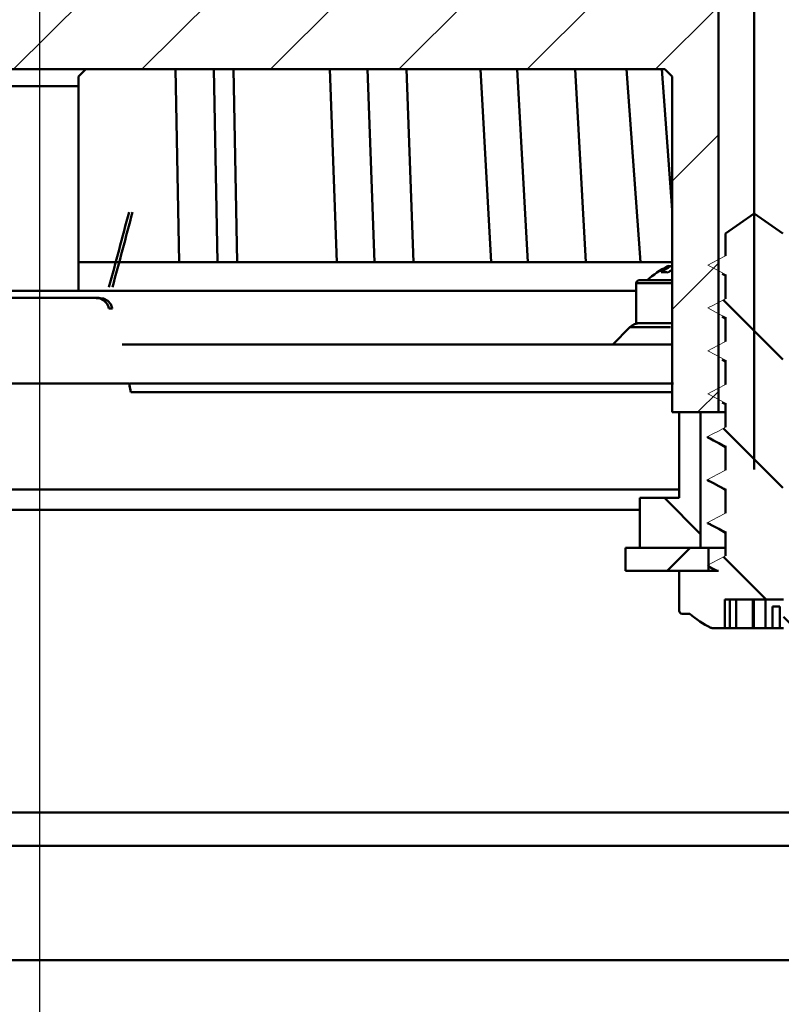
# Model space of a CAD drawing. Units: millimetres. Extents: x -200 to 366, y -6 to 499.
# Drawn here: x 115 to 168, y 258 to 327 of the extents above; entities that cross this region are included whole.
import ezdxf
from ezdxf.lldxf.tags import DXFTag

# ---------------------------------------------------------------- set-up
doc = ezdxf.new("R2010")
doc.units = ezdxf.units.MM
doc.header["$LTSCALE"] = 2
for name, color, linetype in [('LC-001-100-D00-0', 1, 'ByBlock'), ('LC-002-101-D00-0', 2, 'DASHDOT'), ('LC-003-003-----0', 2, 'ByBlock')]:
    doc.layers.add(name, color=color, linetype=linetype)
doc.styles.add('LCTX15-400-0-0pDIN-Schrift', font='STANDARD', dxfattribs={"width": 0.8, "oblique": 15, "height": 2.5})
tags = doc.linetypes.add('DASHDOT', pattern=[7.5, 5, -1.25, 0, -1.25]).pattern_tags.tags
tags[10:11] = [DXFTag(74, 4), DXFTag(75, 0), DXFTag(340, '0'), DXFTag(46, 1.0), DXFTag(50, 0.0), DXFTag(44, 0.0), DXFTag(45, 0.0)]
tags[8:9] = [DXFTag(74, 4), DXFTag(75, 0), DXFTag(340, '0'), DXFTag(46, 1.0), DXFTag(50, 0.0), DXFTag(44, 0.0), DXFTag(45, 0.0)]
tags[6:7] = [DXFTag(74, 4), DXFTag(75, 0), DXFTag(340, '0'), DXFTag(46, 1.0), DXFTag(50, 0.0), DXFTag(44, 0.0), DXFTag(45, 0.0)]
tags[4:5] = [DXFTag(74, 4), DXFTag(75, 0), DXFTag(340, '0'), DXFTag(46, 1.0), DXFTag(50, 0.0), DXFTag(44, 0.0), DXFTag(45, 0.0)]
doc.dimstyles.new('LC-DIM-L-0140-02-02', dxfattribs={"dimscale": 2, "dimtxt": 14, "dimasz": 14, "dimexe": 1.8, "dimexo": 0, "dimgap": 1.5, "dimtad": 1, "dimtxsty": 'LCTX15-400-0-0pDIN-Schrift', "dimcen": 0, "dimclrd": 2, "dimclre": 2, "dimclrt": 2, "dimazin": 2, "dimtfac": 0.71, "dimtdec": 4, "dimtofl": 0, "dimtmove": 0, "dimatfit": 1, "dimfxl": 1, "dimtolj": 1, "dimtzin": 0, "dimarcsym": 0})

# ---------------------------------------------------------------- blocks, each defined once
blk = doc.blocks.new('POLY42')
at = {"layer": 'LC-001-100-D00-0', "color": 7, "lineweight": 50}
for p, q in [((163.031575, 297.893159), (163.031575, 297.893159)), ((163.031575, 297.893159), (163.271467, 297.767005)), ((163.271467, 297.767005), (163.271467, 297.767005)), ((163.271467, 297.767005), (163.635308, 297.575668)), ((163.635308, 297.575668), (163.635308, 297.575668)), ((163.635308, 297.575668), (163.998319, 297.370385)), ((163.998319, 297.370385), (163.998319, 297.370385)), ((163.998319, 297.370385), (164.121986, 297.30045))]:
    blk.add_line(p, q, dxfattribs=at)
blk = doc.blocks.new('POLY43')
at = {"layer": 'LC-001-100-D00-0', "color": 7, "lineweight": 50}
for p, q in [((163.031575, 294.893153), (163.031575, 294.893153)), ((163.031575, 294.893153), (163.271469, 294.767008)), ((163.271469, 294.767008), (163.271469, 294.767008)), ((163.271469, 294.767008), (163.635317, 294.575682)), ((163.635317, 294.575682), (163.635317, 294.575682)), ((163.635317, 294.575682), (163.99832, 294.370384)), ((163.99832, 294.370384), (163.99832, 294.370384)), ((163.99832, 294.370384), (164.121986, 294.300444))]:
    blk.add_line(p, q, dxfattribs=at)
blk = doc.blocks.new('POLY45')
at = {"layer": 'LC-001-100-D00-0', "color": 7, "lineweight": 50}
for p, q in [((163.031575, 291.893162), (163.031575, 291.893162)), ((163.031575, 291.893162), (163.271467, 291.767008)), ((163.271467, 291.767008), (163.271467, 291.767008)), ((163.271467, 291.767008), (163.635308, 291.575671)), ((163.635308, 291.575671), (163.635308, 291.575671)), ((163.635308, 291.575671), (163.998319, 291.370387)), ((163.998319, 291.370387), (163.998319, 291.370387)), ((163.998319, 291.370387), (164.121986, 291.300453))]:
    blk.add_line(p, q, dxfattribs=at)
blk = doc.blocks.new('POLY47')
at = {"layer": 'LC-001-100-D00-0', "color": 7, "lineweight": 50}
for p, q in [((163.025447, 288.893349), (163.025447, 288.893349)), ((163.025447, 288.893349), (163.027983, 288.891989)), ((163.027983, 288.891989), (163.027983, 288.891989)), ((163.027983, 288.891989), (163.050089, 288.880126)), ((163.050089, 288.880126), (163.050089, 288.880126)), ((163.050089, 288.880126), (163.072163, 288.868226)), ((163.072163, 288.868226), (163.072163, 288.868226)), ((163.072163, 288.868226), (163.091705, 288.857691))]:
    blk.add_line(p, q, dxfattribs=at)
blk = doc.blocks.new('POLY71')
at = {"layer": 'LC-001-100-D00-0', "color": 7, "lineweight": 50}
for p, q in [((122.433263, 301.727832), (122.451305, 301.73895)), ((122.436375, 301.579803), (122.433263, 301.727832)), ((122.433263, 301.727832), (122.433263, 301.727832)), ((122.48782, 301.297216), (122.436375, 301.579803)), ((122.436375, 301.579803), (122.436375, 301.579803)), ((122.451305, 301.73895), (122.455908, 301.741786)), ((122.451305, 301.73895), (122.451305, 301.73895)), ((122.513529, 301.155992), (122.48782, 301.297216)), ((122.48782, 301.297216), (122.48782, 301.297216)), ((122.513529, 301.155992), (122.513529, 301.155992))]:
    blk.add_line(p, q, dxfattribs=at)
blk = doc.blocks.new('POLY73')
at = {"layer": 'LC-001-100-D00-0', "color": 7, "lineweight": 50}
for p, q in [((120.128766, 307.733197), (120.029905, 307.741783)), ((120.339831, 307.714865), (120.128766, 307.733197)), ((120.128766, 307.733197), (120.128766, 307.733197)), ((120.631383, 307.561086), (120.339831, 307.714865)), ((120.339831, 307.714865), (120.339831, 307.714865)), ((120.874718, 307.318178), (120.631383, 307.561086)), ((120.631383, 307.561086), (120.631383, 307.561086)), ((120.954082, 307.106458), (120.874718, 307.318178)), ((120.874718, 307.318178), (120.874718, 307.318178)), ((120.993764, 307.0006), (120.954082, 307.106458)), ((120.954082, 307.106458), (120.954082, 307.106458)), ((120.993764, 307.0006), (120.993764, 307.0006))]:
    blk.add_line(p, q, dxfattribs=at)
blk = doc.blocks.new('POLY74')
at = {"layer": 'LC-001-100-D00-0', "color": 7, "lineweight": 50}
for p, q in [((120.274068, 307.741783), (120.274068, 307.741783)), ((120.274068, 307.741783), (120.386409, 307.73075)), ((120.386409, 307.73075), (120.386409, 307.73075)), ((120.386409, 307.73075), (120.611091, 307.708685)), ((120.611091, 307.708685), (120.611091, 307.708685)), ((120.611091, 307.708685), (120.908183, 307.535955)), ((120.908183, 307.535955), (120.908183, 307.535955)), ((120.908183, 307.535955), (121.131837, 307.293563)), ((121.131837, 307.293563), (121.131837, 307.293563)), ((121.131837, 307.293563), (121.204074, 307.094057)), ((121.204074, 307.094057), (121.204074, 307.094057)), ((121.204074, 307.094057), (121.237913, 307.0006))]:
    blk.add_line(p, q, dxfattribs=at)
blk = doc.blocks.new('KLON101')
at = {"layer": 'LC-001-100-D00-0', "color": 7, "lineweight": 15}
for p, q in [((163.419795, 288.751729), (162.871988, 289.036892)), ((163.630993, 288.641773), (163.419795, 288.751729))]:
    blk.add_line(p, q, dxfattribs=at)
blk = doc.blocks.new('KLON102')
at = {"layer": 'LC-001-100-D00-0', "color": 7, "lineweight": 15}
for p, q in [((163.223081, 289.219655), (163.574175, 289.402433)), ((163.574175, 289.402433), (164.121986, 289.687596)), ((162.871988, 289.036892), (163.223081, 289.219655))]:
    blk.add_line(p, q, dxfattribs=at)
blk = doc.blocks.new('KLON103')
at = {"layer": 'LC-001-100-D00-0', "color": 7, "lineweight": 15}
for p, q in [((163.419795, 291.75172), (162.871988, 292.036898)), ((163.770889, 291.568957), (163.419795, 291.75172)), ((164.121986, 291.386179), (163.770889, 291.568957))]:
    blk.add_line(p, q, dxfattribs=at)
blk = doc.blocks.new('KLON104')
at = {"layer": 'LC-001-100-D00-0', "color": 7, "lineweight": 15}
for p, q in [((162.871988, 292.036898), (163.223081, 292.219661)), ((163.223081, 292.219661), (163.574175, 292.402424)), ((163.574175, 292.402424), (164.121986, 292.687602))]:
    blk.add_line(p, q, dxfattribs=at)
blk = doc.blocks.new('KLON105')
at = {"layer": 'LC-001-100-D00-0', "color": 7, "lineweight": 15}
for p, q in [((163.419795, 294.751726), (162.871988, 295.036889)), ((163.770889, 294.568948), (163.419795, 294.751726)), ((164.121986, 294.386186), (163.770889, 294.568948))]:
    blk.add_line(p, q, dxfattribs=at)
blk = doc.blocks.new('KLON106')
at = {"layer": 'LC-001-100-D00-0', "color": 7, "lineweight": 15}
for p, q in [((163.574175, 295.40243), (164.121986, 295.687608)), ((162.871988, 295.036889), (163.223081, 295.219667)), ((163.223081, 295.219667), (163.574175, 295.40243))]:
    blk.add_line(p, q, dxfattribs=at)
blk = doc.blocks.new('KLON107')
at = {"layer": 'LC-001-100-D00-0', "color": 7, "lineweight": 15}
for p, q in [((163.419795, 297.751717), (162.871988, 298.036896)), ((163.770889, 297.568954), (163.419795, 297.751717)), ((164.121986, 297.386192), (163.770889, 297.568954))]:
    blk.add_line(p, q, dxfattribs=at)
blk = doc.blocks.new('KLON108')
at = {"layer": 'LC-001-100-D00-0', "color": 7, "lineweight": 15}
for p, q in [((163.223081, 298.219658), (163.574175, 298.402436)), ((163.574175, 298.402436), (164.121986, 298.687599)), ((162.871988, 298.036896), (163.223081, 298.219658))]:
    blk.add_line(p, q, dxfattribs=at)
blk = doc.blocks.new('KLON109')
at = {"layer": 'LC-001-100-D00-0', "color": 7, "lineweight": 15}
for p, q in [((163.419795, 300.751723), (162.871988, 301.036887)), ((163.770889, 300.568946), (163.419795, 300.751723)), ((164.121986, 300.386183), (163.770889, 300.568946))]:
    blk.add_line(p, q, dxfattribs=at)
blk = doc.blocks.new('KLON110')
at = {"layer": 'LC-001-100-D00-0', "color": 7, "lineweight": 15}
for p, q in [((162.871988, 301.036887), (163.223081, 301.219664)), ((163.223081, 301.219664), (163.574175, 301.402427)), ((163.574175, 301.402427), (164.121986, 301.687606))]:
    blk.add_line(p, q, dxfattribs=at)
blk = doc.blocks.new('KLON111')
at = {"layer": 'LC-001-100-D00-0', "color": 7, "lineweight": 15}
for p, q in [((163.419795, 303.751714), (162.871988, 304.036893)), ((163.770889, 303.568952), (163.419795, 303.751714)), ((164.121986, 303.386189), (163.770889, 303.568952))]:
    blk.add_line(p, q, dxfattribs=at)
blk = doc.blocks.new('KLON112')
at = {"layer": 'LC-001-100-D00-0', "color": 7, "lineweight": 15}
for p, q in [((163.574175, 304.402433), (164.121986, 304.687597)), ((162.871988, 304.036893), (163.223081, 304.219656)), ((163.223081, 304.219656), (163.574175, 304.402433))]:
    blk.add_line(p, q, dxfattribs=at)
blk = doc.blocks.new('KLON113')
at = {"layer": 'LC-001-100-D00-0', "color": 7, "lineweight": 15}
for p, q in [((163.419795, 306.75172), (162.871988, 307.036899)), ((163.770889, 306.568958), (163.419795, 306.75172)), ((164.121986, 306.38618), (163.770889, 306.568958))]:
    blk.add_line(p, q, dxfattribs=at)
blk = doc.blocks.new('KLON114')
at = {"layer": 'LC-001-100-D00-0', "color": 7, "lineweight": 15}
for p, q in [((163.223081, 307.219662), (163.574175, 307.402424)), ((163.574175, 307.402424), (164.121986, 307.687603)), ((162.871988, 307.036899), (163.223081, 307.219662))]:
    blk.add_line(p, q, dxfattribs=at)
blk = doc.blocks.new('KLON115')
at = {"layer": 'LC-001-100-D00-0', "color": 7, "lineweight": 15}
for p, q in [((163.419795, 309.751727), (162.871988, 310.03689)), ((163.770889, 309.568949), (163.419795, 309.751727)), ((164.121986, 309.386186), (163.770889, 309.568949))]:
    blk.add_line(p, q, dxfattribs=at)
blk = doc.blocks.new('KLON116')
at = {"layer": 'LC-001-100-D00-0', "color": 7, "lineweight": 15}
for p, q in [((162.871988, 310.03689), (163.223081, 310.219668)), ((163.223081, 310.219668), (163.574175, 310.40243)), ((163.574175, 310.40243), (164.121986, 310.687609))]:
    blk.add_line(p, q, dxfattribs=at)
blk = doc.blocks.new('POLY92')
at = {"layer": 'LC-001-100-D00-0', "color": 7, "lineweight": 50}
for p, q in [((162.873085, 297.997491), (162.871988, 298.036896)), ((162.874438, 297.948896), (162.873085, 297.997491)), ((162.873085, 297.997491), (162.873085, 297.997491)), ((163.03608, 297.89849), (162.874438, 297.948896)), ((162.874438, 297.948896), (162.874438, 297.948896)), ((163.066653, 297.888957), (163.03608, 297.89849)), ((163.03608, 297.89849), (163.03608, 297.89849)), ((163.066653, 297.888957), (163.066653, 297.888957))]:
    blk.add_line(p, q, dxfattribs=at)
blk = doc.blocks.new('POLY94')
at = {"layer": 'LC-001-100-D00-0', "color": 7, "lineweight": 50}
for p, q in [((162.873085, 294.997485), (162.871988, 295.036889)), ((162.874438, 294.94889), (162.873085, 294.997485)), ((162.873085, 294.997485), (162.873085, 294.997485)), ((163.03608, 294.898484), (162.874438, 294.94889)), ((162.874438, 294.94889), (162.874438, 294.94889)), ((163.066653, 294.888951), (163.03608, 294.898484)), ((163.03608, 294.898484), (163.03608, 294.898484)), ((163.066653, 294.888951), (163.066653, 294.888951))]:
    blk.add_line(p, q, dxfattribs=at)
blk = doc.blocks.new('POLY96')
at = {"layer": 'LC-001-100-D00-0', "color": 7, "lineweight": 50}
for p, q in [((162.873085, 291.997494), (162.871988, 292.036898)), ((162.874438, 291.948898), (162.873085, 291.997494)), ((162.873085, 291.997494), (162.873085, 291.997494)), ((163.03608, 291.898493), (162.874438, 291.948898)), ((162.874438, 291.948898), (162.874438, 291.948898)), ((163.066653, 291.88896), (163.03608, 291.898493)), ((163.03608, 291.898493), (163.03608, 291.898493)), ((163.066653, 291.88896), (163.066653, 291.88896))]:
    blk.add_line(p, q, dxfattribs=at)
blk = doc.blocks.new('POLY100')
at = {"layer": 'LC-001-100-D00-0', "color": 7, "lineweight": 50}
for p, q in [((160.272941, 309.960295), (160.266452, 309.956901)), ((160.297658, 309.973224), (160.272941, 309.960295)), ((160.272941, 309.960295), (160.272941, 309.960295)), ((160.324959, 309.975922), (160.297658, 309.973224)), ((160.297658, 309.973224), (160.297658, 309.973224)), ((160.345093, 309.977911), (160.324959, 309.975922)), ((160.324959, 309.975922), (160.324959, 309.975922)), ((160.345093, 309.977911), (160.345093, 309.977911))]:
    blk.add_line(p, q, dxfattribs=at)
blk = doc.blocks.new('KLON177')
at = {"layer": 'LC-001-100-D00-0', "color": 7, "lineweight": 50}
for p, q in [((168.121986, 303.430436), (163.952861, 307.599561)), ((169.137562, 302.41486), (168.628488, 302.923934)), ((168.121986, 294.45018), (163.965845, 298.60632)), ((169.150547, 293.421619), (168.66967, 293.902496)), ((166.95013, 286.64178), (163.97883, 289.61308)), ((168.95013, 284.64178), (168.172683, 285.419227))]:
    blk.add_line(p, q, dxfattribs=at)
blk = doc.blocks.new('KLON182')
at = {"layer": 'LC-001-100-D00-0', "color": 7, "lineweight": 25}
for p, q in [((160.371986, 360.815391), (163.621986, 364.065391)), ((68.621986, 358.867952), (71.871986, 362.117952)), ((160.371986, 351.835134), (163.621986, 355.085134)), ((68.621986, 349.887696), (71.871986, 353.137696)), ((160.371986, 342.854878), (163.621986, 346.104878)), ((68.621986, 340.90744), (71.871986, 344.15744)), ((160.371986, 333.874622), (163.621986, 337.124622)), ((68.621986, 331.927183), (71.871986, 335.177183)), ((68.621986, 322.946927), (74.416838, 328.74178)), ((78.397094, 323.74178), (83.397094, 328.74178)), ((87.37735, 323.74178), (92.37735, 328.74178)), ((96.357607, 323.74178), (101.357607, 328.74178)), ((105.337863, 323.74178), (110.337863, 328.74178)), ((114.318119, 323.74178), (119.318119, 328.74178)), ((123.298375, 323.74178), (128.298375, 328.74178)), ((132.278631, 323.74178), (137.278631, 328.74178)), ((141.258887, 323.74178), (146.258887, 328.74178)), ((150.239143, 323.74178), (155.239143, 328.74178)), ((159.219399, 323.74178), (163.621986, 328.144366)), ((160.371986, 315.91411), (163.621986, 319.16411)), ((68.621986, 313.966671), (71.871986, 317.216671)), ((160.371986, 306.933854), (163.621986, 310.183854)), ((68.621986, 304.986415), (71.871986, 308.236415)), ((162.160168, 299.74178), (163.621986, 301.203598))]:
    blk.add_line(p, q, dxfattribs=at)
blk = doc.blocks.new('*D293')
at = {"layer": 'Defpoints', "color": 0}
for p in [(366.121986, 450.310654), (-133.878014, 304.780654), (366.121986, 304.780654)]:
    blk.add_point(p, dxfattribs=at)
at = {"layer": 'LC-003-003-----0', "color": 2, "lineweight": -2}
for p, q in [((-133.878014, 304.780654), (-133.878014, 453.910654)), ((366.121986, 304.780654), (366.121986, 453.910654)), ((-105.878014, 450.310654), (338.121986, 450.310654))]:
    blk.add_line(p, q, dxfattribs=at)
at = {"layer": 'LC-003-003-----0', "color": 2}
for points in [[(-105.878014, 454.977321), (-105.878014, 445.643988), (-133.878014, 450.310654)], [(338.121986, 445.643988), (338.121986, 454.977321), (366.121986, 450.310654)]]:
    blk.add_solid(points, dxfattribs=at)
at = {"layer": 'LC-003-003-----0', "color": 2, "insert": (114.238805, 481.110654), "char_height": 28, "attachment_point": 5, "style": 'LCTX15-400-0-0pDIN-Schrift'}
blk.add_mtext('%%c\\A1;500', dxfattribs=at)
blk = doc.blocks.new('*D294')
at = {"layer": 'Defpoints', "color": 0}
for p in [(16.146986, 279.452183), (216.096986, 278.100647), (216.096986, -1.723346)]:
    blk.add_point(p, dxfattribs=at)
at = {"layer": 'LC-003-003-----0', "color": 2, "lineweight": -2}
for p, q in [((16.146986, 279.452183), (16.146986, -5.323346)), ((216.096986, 278.100647), (216.096986, -5.323346)), ((44.146986, -1.723346), (188.096986, -1.723346))]:
    blk.add_line(p, q, dxfattribs=at)
at = {"layer": 'LC-003-003-----0', "color": 2}
for points in [[(44.146986, 2.943321), (44.146986, -6.390012), (16.146986, -1.723346)], [(188.096986, -6.390012), (188.096986, 2.943321), (216.096986, -1.723346)]]:
    blk.add_solid(points, dxfattribs=at)
at = {"layer": 'LC-003-003-----0', "color": 2, "insert": (114.238805, 29.076654), "char_height": 28, "attachment_point": 5, "style": 'LCTX15-400-0-0pDIN-Schrift'}
blk.add_mtext('\\A1;%%c200', dxfattribs=at)
blk = doc.blocks.new('*D295')
at = {"layer": 'Defpoints', "color": 0}
for p in [(293.121987, 403.978654), (-60.878015, 301.780648), (293.121987, 301.780648)]:
    blk.add_point(p, dxfattribs=at)
at = {"layer": 'LC-003-003-----0', "color": 2, "lineweight": -2}
for p, q in [((-60.878015, 301.780648), (-60.878015, 407.578654)), ((293.121987, 301.780648), (293.121987, 407.578654)), ((-32.878015, 403.978654), (265.121987, 403.978654))]:
    blk.add_line(p, q, dxfattribs=at)
at = {"layer": 'LC-003-003-----0', "color": 2}
for points in [[(-32.878015, 408.645321), (-32.878015, 399.311988), (-60.878015, 403.978654)], [(265.121987, 399.311988), (265.121987, 408.645321), (293.121987, 403.978654)]]:
    blk.add_solid(points, dxfattribs=at)
at = {"layer": 'LC-003-003-----0', "color": 2, "insert": (112.109047, 434.778654), "char_height": 28, "attachment_point": 5, "style": 'LCTX15-400-0-0pDIN-Schrift'}
blk.add_mtext('%%c\\A1;354', dxfattribs=at)

msp = doc.modelspace()

# ---------------------------------------------------------------- linework, layer by layer
at = {"layer": 'LC-001-100-D00-0', "color": 7, "lineweight": 50}
for p, q in [((166.121986, 370.74178), (166.121986, 295.74178)), ((163.621985, 299.741782), (163.621985, 366.741784)), ((159.871985, 323.741786), (72.371987, 323.741786)), ((118.871986, 323.241778), (119.371986, 323.741786)), ((118.871986, 323.241778), (118.871986, 322.558768)), ((125.901314, 310.241781), (125.652493, 323.741786)), ((128.586523, 310.241781), (128.337702, 323.741786)), ((129.706921, 323.741786), (129.955742, 310.241781)), ((136.923498, 310.241781), (136.428583, 323.741786)), ((139.564496, 310.241781), (139.06958, 323.741786)), ((141.793015, 323.741786), (142.287931, 310.241781)), ((147.717775, 310.241781), (146.982186, 323.741786)), ((150.285629, 310.241781), (149.55004, 323.741786)), ((153.597855, 323.741786), (154.333443, 310.241781)), ((158.165884, 310.241781), (157.197681, 323.741786)), ((160.371986, 313.873626), (159.664256, 323.741786)), ((160.371986, 323.241778), (159.871985, 323.741786)), ((160.371986, 299.741782), (160.371986, 323.241778)), ((118.871986, 322.558768), (113.371986, 322.558768)), ((118.871986, 322.558768), (118.871986, 308.241777)), ((166.121987, 313.641779), (164.121986, 312.241368)), ((168.121987, 312.241368), (166.121987, 313.641779)), ((164.121986, 312.241368), (164.121986, 310.687609)), ((118.871986, 310.241781), (125.901314, 310.241781)), ((125.901314, 310.241781), (128.586523, 310.241781)), ((128.586523, 310.241781), (136.923498, 310.241781)), ((136.923498, 310.241781), (139.564496, 310.241781)), ((139.564496, 310.241781), (147.717775, 310.241781)), ((147.717775, 310.241781), (150.285629, 310.241781)), ((150.285629, 310.241781), (158.165884, 310.241781)), ((158.165884, 310.241781), (160.371986, 310.241781)), ((160.266452, 309.956901), (160.07948, 309.956901)), ((160.371986, 309.977911), (160.345093, 309.977911)), ((163.889457, 309.430905), (164.121986, 309.300445)), ((164.121986, 309.386186), (164.121986, 307.687603)), ((157.871985, 308.777906), (157.871985, 305.977903)), ((160.371986, 308.777906), (157.871985, 308.777906)), ((158.071985, 308.977909), (160.371986, 308.977909)), ((118.871986, 308.241777), (113.371986, 308.241777)), ((118.871986, 308.241777), (157.871985, 308.241777)), ((112.214067, 307.741783), (120.029905, 307.741783)), ((120.029905, 307.741783), (120.274068, 307.741783)), ((121.237913, 307.0006), (120.993764, 307.0006)), ((157.871985, 305.977903), (160.371986, 305.977903)), ((163.889457, 306.430898), (164.121986, 306.300454)), ((164.121986, 306.38618), (164.121986, 304.687597)), ((157.429093, 305.685021), (156.221987, 304.477908)), ((160.275538, 305.685021), (157.429093, 305.685021)), ((160.371986, 304.477908), (121.911861, 304.477908)), ((163.889457, 303.430892), (164.121986, 303.300448)), ((164.121986, 303.386189), (164.121986, 301.687606)), ((109.845869, 301.741786), (122.398103, 301.741786)), ((122.513529, 301.155992), (122.398103, 301.741786)), ((122.455908, 301.741786), (160.471433, 301.741786)), ((160.371986, 301.155992), (122.513529, 301.155992)), ((163.889457, 300.430901), (164.121986, 300.300442)), ((160.371986, 299.741782), (163.621985, 299.741782)), ((162.371987, 299.741782), (160.871987, 299.741782)), ((160.871987, 293.741785), (160.871987, 299.741782)), ((162.371987, 299.741782), (162.371987, 290.241785)), ((163.621985, 299.741782), (164.121986, 299.741782)), ((164.121986, 300.386183), (164.121986, 298.687599)), ((164.121986, 297.386192), (164.121986, 295.687608)), ((71.371985, 294.327564), (160.871987, 294.327564)), ((164.121986, 294.386186), (164.121986, 292.687602)), ((158.121985, 293.741785), (158.121985, 290.241785)), ((160.871987, 293.741785), (158.121985, 293.741785)), ((162.371986, 291.219924), (159.85013, 293.74178)), ((158.121985, 292.913355), (74.121987, 292.913355)), ((164.121986, 291.386179), (164.121986, 289.687596)), ((157.121987, 288.641773), (157.121987, 290.241785)), ((157.121987, 290.241785), (162.921985, 290.241785)), ((162.371987, 290.241785), (158.121985, 290.241785)), ((160.040424, 288.64178), (161.640424, 290.24178)), ((162.921985, 290.241785), (162.921985, 288.641773)), ((164.121986, 290.241785), (162.921985, 290.241785)), ((162.921985, 288.981967), (162.871988, 289.036892)), ((163.492591, 288.641773), (163.091705, 288.857691)), ((162.921985, 288.641773), (157.121987, 288.641773)), ((160.871987, 288.641773), (160.871987, 285.841785)), ((163.630993, 288.641773), (160.871987, 288.641773)), ((164.071289, 286.641784), (164.071289, 284.64178)), ((168.172685, 286.641784), (164.071289, 286.641784)), ((164.407537, 286.641784), (164.407537, 284.64178)), ((164.865435, 286.641784), (164.865435, 284.64178)), ((166.023483, 286.641784), (166.023483, 284.64178)), ((166.089845, 286.641784), (166.089845, 284.64178)), ((166.920261, 286.641784), (166.920261, 284.64178)), ((167.906703, 286.141775), (167.404578, 286.141775)), ((167.404578, 284.64178), (167.404578, 286.141775)), ((167.906703, 286.141775), (167.906703, 284.64178)), ((161.071987, 285.641782), (161.621985, 285.641782)), ((163.1687, 284.64178), (164.071289, 284.64178)), ((164.071289, 284.64178), (164.407537, 284.64178)), ((164.865435, 284.64178), (164.407537, 284.64178)), ((166.023483, 284.64178), (164.865435, 284.64178)), ((166.023483, 284.64178), (166.089845, 284.64178)), ((166.920261, 284.64178), (166.089845, 284.64178)), ((167.404578, 284.64178), (166.920261, 284.64178)), ((167.404578, 284.64178), (167.906703, 284.64178)), ((168.172685, 284.64178), (167.906703, 284.64178)), ((175.121986, 271.741778), (57.121986, 271.741778)), ((181.871989, 269.410647), (50.371983, 269.410647)), ((180.871987, 261.410646), (51.371985, 261.410646))]:
    msp.add_line(p, q, dxfattribs=at)
for centre, radius, start, end in [((163.121986, 303.852908), 6.820236, 116.493736, 131.284711), ((163.108815, 304.939096), 5.766922, 119.529616, 127.281005), ((159.862996, 308.145446), 1.404198, 79.854469, 100.145531), ((160.168699, 309.777908), 0.2, 90, 116.493736), ((163.662784, 304.856172), 5.868807, 124.756034, 127.25106), ((158.071986, 308.777908), 0.2, 90, 180), ((158.1362, 304.977908), 1, 90, 135), ((161.071986, 285.84178), 0.2, 180, 270), ((166.121986, 290.76678), 6.820236, 228.715289, 243.506264), ((163.168699, 284.84178), 0.2, 243.506264, 270)]:
    msp.add_arc(centre, radius, start, end, dxfattribs=at)
for major_axis, start_param, end_param in [((-66.857864, -250.044684), 1.578424813, 1.599458401), ((-70.350439, -263.10672), 1.578277656, 1.598266811)]:
    msp.add_ellipse((116.121986, 307.74178), major_axis=major_axis, ratio=0.017444, start_param=start_param, end_param=end_param, dxfattribs=at)
at = {"layer": 'LC-002-101-D00-0', "color": 7, "lineweight": 25}
msp.add_line((116.121986, 385.722771), (116.121986, 142.780647), dxfattribs=at)

# ---------------------------------------------------------------- block references
at = {"layer": 'LC-001-100-D00-0', "color": 7, "lineweight": 25}
msp.add_blockref('KLON182', (0, 0), dxfattribs=at)
at = {"layer": 'LC-001-100-D00-0', "color": 7, "lineweight": 50}
for name in ['KLON116', 'POLY100', 'KLON115', 'POLY73', 'POLY74', 'KLON114', 'KLON177', 'KLON113', 'KLON112', 'KLON111', 'POLY71', 'KLON110', 'KLON109', 'KLON108', 'KLON107', 'POLY92', 'POLY42', 'KLON106', 'KLON105', 'POLY94', 'POLY43', 'KLON104', 'KLON103', 'POLY96', 'POLY45', 'KLON102', 'KLON101', 'POLY47']:
    msp.add_blockref(name, (0, 0), dxfattribs=at)

# ---------------------------------------------------------------- dimensions: what is measured, and where the dimension line sits
at = {"layer": 'LC-003-003-----0', "color": 7, "lineweight": 25}
for base, p1, p2, text, picture, middle in [((366.121986, 450.310654), (-133.878014, 304.780654), (366.121986, 304.780654), '%%c<>', '*D293', (114.238805, 481.110654)), ((293.121987, 403.978654), (-60.878015, 301.780648), (293.121987, 301.780648), '%%c<>', '*D295', (112.109047, 434.778654)), ((216.096986, -1.723346), (16.146986, 279.452183), (216.096986, 278.100647), '%%c200', '*D294', (114.238805, 29.076654))]:
    dim = msp.add_linear_dim(base=base, p1=p1, p2=p2, text=text, dimstyle='LC-DIM-L-0140-02-02', dxfattribs=at)
    dim.commit()
    dim.dimension.update_dxf_attribs({"geometry": picture, "text_midpoint": middle, "dimtype": 160})

doc.saveas('drawing.dxf')
